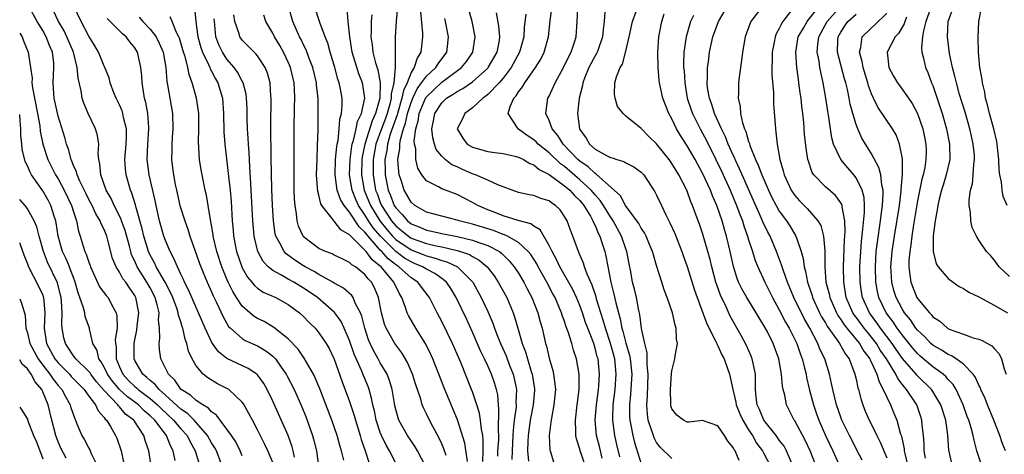
# Model space of a CAD drawing. Units: inches. Extents: x 2604000 to 2607000, y 1476000 to 1479000.
# Drawn here: x 2604000 to 2604128, y 1476399 to 1476455 of the extents above; entities that cross this region are included whole.
import ezdxf

# ---------------------------------------------------------------- set-up
doc = ezdxf.new("R2010")
doc.units = ezdxf.units.IN
doc.header["$MEASUREMENT"] = 0
doc.layers.add('LD26041476_2ft', color=244, linetype='Continuous')

msp = doc.modelspace()

# ---------------------------------------------------------------- linework, layer by layer
at = {"layer": 'LD26041476_2ft'}
for points, elevation in [([(2604026.39, 1476397), (2604025.65, 1476399), (2604025.42, 1476399.42), (2604025, 1476400.07), (2604024.48, 1476401), (2604022.75, 1476403), (2604021.86, 1476403.86), (2604021, 1476404.44), (2604019, 1476406.28), (2604018.17, 1476407), (2604017.65, 1476407.65), (2604017, 1476408.17), (2604016.58, 1476408.58), (2604016.03, 1476409), (2604015, 1476410.8), (2604014.91, 1476411), (2604014.92, 1476413), (2604015, 1476413.5), (2604015.26, 1476414.74), (2604015.32, 1476415.32), (2604015.51, 1476417), (2604015.15, 1476419), (2604015, 1476419.27), (2604014.29, 1476420.29), (2604013.83, 1476421), (2604013.46, 1476421.46), (2604013, 1476422.33), (2604012.56, 1476423), (2604012.11, 1476424.11), (2604011.5, 1476426.5), (2604011.36, 1476427), (2604011, 1476427.86), (2604010.61, 1476428.61), (2604010.48, 1476429), (2604009.91, 1476429.91), (2604009.43, 1476431), (2604009, 1476431.8), (2604008.6, 1476432.6), (2604007.83, 1476434.17), (2604007.47, 1476435), (2604007.4, 1476435.4), (2604007, 1476436.24), (2604006.8, 1476436.8), (2604006.69, 1476437), (2604006.35, 1476438.35), (2604006.1, 1476439), (2604005.87, 1476439.87), (2604005, 1476442.66), (2604004.5, 1476445), (2604004.43, 1476445.57), (2604004.35, 1476447), (2604004.47, 1476449), (2604004.43, 1476449.57), (2604004.28, 1476451), (2604003.89, 1476451.89), (2604003.47, 1476453), (2604003, 1476453.82), (2604002.27, 1476455), (2604001.17, 1476457)], 9068), ([(2604029, 1476398.37), (2604028.75, 1476399), (2604028.17, 1476400.17), (2604027.6, 1476401), (2604027, 1476401.84), (2604026.12, 1476403), (2604025.67, 1476403.67), (2604025, 1476404.1), (2604024.59, 1476404.59), (2604023.85, 1476405), (2604023, 1476405.56), (2604022.26, 1476406.26), (2604021.04, 1476407), (2604021, 1476407.04), (2604020.22, 1476408.22), (2604019.39, 1476409), (2604019, 1476409.81), (2604018.39, 1476411), (2604018.22, 1476412.22), (2604018.16, 1476413), (2604018.28, 1476413.72), (2604018.24, 1476415), (2604018.1, 1476416.1), (2604018.16, 1476417), (2604017.93, 1476418.07), (2604017.65, 1476419), (2604017, 1476420.26), (2604016.59, 1476421), (2604015.32, 1476423), (2604015, 1476423.73), (2604014.59, 1476424.59), (2604014.47, 1476425), (2604014.3, 1476425.7), (2604013.74, 1476427.74), (2604013.28, 1476429), (2604013.22, 1476429.22), (2604012.3, 1476431), (2604011.9, 1476431.9), (2604011.25, 1476433), (2604010.56, 1476435), (2604010.46, 1476436.46), (2604010.31, 1476437), (2604010.22, 1476437.77), (2604010.3, 1476439), (2604010.14, 1476440.14), (2604009.89, 1476441), (2604008.92, 1476443), (2604008.35, 1476444.35), (2604008.15, 1476445), (2604008.02, 1476445.98), (2604007.61, 1476447.61), (2604007.5, 1476449), (2604007, 1476451), (2604006.16, 1476453), (2604005.79, 1476453.79), (2604005.07, 1476455), (2604004.4, 1476456.4)], 9070), ([(2604033, 1476397.48), (2604032.36, 1476399), (2604031.92, 1476399.92), (2604031, 1476401.77), (2604030.32, 1476403), (2604029.88, 1476403.88), (2604029.15, 1476405.15), (2604029, 1476405.36), (2604027.27, 1476407), (2604027, 1476407.16), (2604025.76, 1476407.76), (2604024.52, 1476408.52), (2604023.89, 1476409), (2604023, 1476410.08), (2604022.49, 1476411), (2604022, 1476412), (2604021.8, 1476413), (2604021.56, 1476413.56), (2604021.27, 1476415), (2604021.19, 1476415.19), (2604021, 1476415.83), (2604020.7, 1476416.7), (2604020.67, 1476417), (2604020.51, 1476417.49), (2604019.94, 1476419), (2604019.66, 1476419.66), (2604018.95, 1476421), (2604017.79, 1476423), (2604017.55, 1476423.55), (2604017, 1476424.54), (2604016.79, 1476425), (2604016.2, 1476427), (2604015.98, 1476427.98), (2604015.14, 1476430.86), (2604015.09, 1476431.09), (2604014.62, 1476432.62), (2604014.44, 1476433), (2604013.87, 1476435), (2604013.78, 1476435.78), (2604013.71, 1476437), (2604013.86, 1476439), (2604013.9, 1476439.9), (2604013.9, 1476441), (2604013.53, 1476442.47), (2604013.44, 1476443), (2604013.34, 1476443.34), (2604013, 1476444.13), (2604012.58, 1476445), (2604012.29, 1476445.71), (2604011.8, 1476447), (2604011.64, 1476447.64), (2604011.09, 1476449), (2604011, 1476449.18), (2604010.49, 1476450.49), (2604010.27, 1476451), (2604009.81, 1476451.81), (2604009, 1476453.11), (2604008.02, 1476455), (2604007.06, 1476457)], 9072), ([(2604022.77, 1476456.77), (2604022.95, 1476455), (2604023.2, 1476453), (2604023.61, 1476451.61), (2604023.81, 1476451), (2604024.61, 1476449.39), (2604024.77, 1476449), (2604024.83, 1476448.83), (2604025, 1476448.52), (2604025.52, 1476447.52), (2604025.83, 1476447), (2604026.43, 1476445), (2604026.57, 1476443), (2604026.6, 1476440.6), (2604026.72, 1476439), (2604027.19, 1476435.19), (2604027.22, 1476434.78), (2604027.41, 1476433), (2604027.54, 1476431.54), (2604027.7, 1476429), (2604027.81, 1476427.81), (2604027.88, 1476427), (2604028.26, 1476425), (2604028.94, 1476423), (2604029, 1476422.87), (2604029.68, 1476421.68), (2604030.26, 1476421), (2604030.58, 1476420.58), (2604031, 1476420.22), (2604031.72, 1476419.72), (2604033.37, 1476419), (2604035, 1476418.11), (2604036.46, 1476417), (2604037, 1476416.51), (2604037.74, 1476415.74), (2604038.5, 1476415), (2604038.74, 1476414.74), (2604039, 1476414.41), (2604039.96, 1476413), (2604040.34, 1476412.34), (2604041, 1476410.95), (2604042.03, 1476408.03), (2604043, 1476405.45), (2604043.61, 1476403.61), (2604043.77, 1476403), (2604044.37, 1476401), (2604044.5, 1476400.5), (2604045.03, 1476399), (2604045.51, 1476397.51)], 9080), ([(2604052.87, 1476397), (2604051.85, 1476399), (2604051.54, 1476399.54), (2604051, 1476400.31), (2604050.55, 1476401), (2604049.43, 1476403), (2604049.31, 1476403.31), (2604049, 1476404.41), (2604048.89, 1476404.89), (2604048.83, 1476405.17), (2604048.54, 1476407), (2604048.2, 1476408.2), (2604047.89, 1476409), (2604047, 1476410.5), (2604046.73, 1476411), (2604046.1, 1476412.1), (2604045.68, 1476413), (2604045.48, 1476413.48), (2604044.97, 1476415), (2604044.59, 1476416.59), (2604044.42, 1476417), (2604043.74, 1476418.26), (2604043.44, 1476419), (2604043.27, 1476419.27), (2604042.22, 1476420.22), (2604041, 1476420.88), (2604040.81, 1476421), (2604039, 1476422), (2604038.39, 1476422.39), (2604037.22, 1476423), (2604037, 1476423.13), (2604035.86, 1476423.86), (2604034.71, 1476424.71), (2604034.45, 1476425), (2604033.91, 1476426.09), (2604033.38, 1476427), (2604033.3, 1476427.3), (2604033.06, 1476429), (2604032.96, 1476431), (2604032.88, 1476433.12), (2604032.76, 1476437.24), (2604032.71, 1476441.29), (2604032.76, 1476445), (2604032.73, 1476445.27), (2604032.63, 1476447), (2604032.28, 1476448.28), (2604032, 1476449), (2604031, 1476450.52), (2604030.79, 1476450.79), (2604030.57, 1476451), (2604029, 1476452.57), (2604028.81, 1476452.81), (2604028.69, 1476453), (2604028.6, 1476453.4), (2604028.03, 1476455), (2604027.89, 1476455.89)], 9084), ([(2604058.38, 1476397.62), (2604058.01, 1476400.01), (2604057.04, 1476403.04), (2604055.39, 1476407), (2604053.83, 1476411), (2604053.58, 1476411.58), (2604052.93, 1476412.93), (2604051.62, 1476415), (2604050.66, 1476416.66), (2604050.51, 1476417), (2604050.3, 1476417.7), (2604049.81, 1476419), (2604049.49, 1476419.49), (2604048.84, 1476420.84), (2604048.78, 1476421), (2604047.73, 1476422.27), (2604047.11, 1476423), (2604047, 1476423.1), (2604045.92, 1476423.92), (2604045.15, 1476425), (2604045, 1476425.18), (2604043.08, 1476427.08), (2604043, 1476427.2), (2604041.84, 1476427.84), (2604041, 1476428.96), (2604040.96, 1476429), (2604040.86, 1476429.13), (2604039.39, 1476431), (2604039.24, 1476431.24), (2604039, 1476432.37), (2604038.85, 1476432.85), (2604038.7, 1476435), (2604038.75, 1476437), (2604038.83, 1476438.83), (2604038.89, 1476440.89), (2604038.92, 1476443), (2604038.88, 1476445), (2604038.69, 1476446.69), (2604038.67, 1476447), (2604038.19, 1476449), (2604037.69, 1476450.31), (2604037.33, 1476451.33), (2604037, 1476451.96), (2604036.67, 1476452.67), (2604036.48, 1476453), (2604035.61, 1476455), (2604035.04, 1476457)], 9088), ([(2604060.36, 1476397.64), (2604060.42, 1476399), (2604060.42, 1476400.42), (2604060.34, 1476401), (2604060.17, 1476401.83), (2604060.04, 1476403), (2604059.91, 1476403.91), (2604059.57, 1476405), (2604059, 1476406.71), (2604058.89, 1476407), (2604057.47, 1476410.53), (2604057, 1476411.62), (2604056.4, 1476413), (2604055, 1476415.88), (2604054.4, 1476417), (2604053.4, 1476419), (2604053.23, 1476419.23), (2604052.36, 1476420.36), (2604051.89, 1476421), (2604051, 1476421.58), (2604049.43, 1476423), (2604049.16, 1476423.16), (2604048.03, 1476424.03), (2604047.2, 1476425), (2604047, 1476425.2), (2604045.4, 1476427), (2604045.22, 1476427.22), (2604045, 1476427.54), (2604044.23, 1476428.23), (2604043, 1476430.14), (2604042.28, 1476431), (2604041.79, 1476431.79), (2604041.37, 1476433), (2604041.1, 1476435), (2604041.17, 1476437), (2604041.31, 1476438.69), (2604041.37, 1476439), (2604041.49, 1476439.49), (2604041.65, 1476441), (2604041.74, 1476442.26), (2604041.96, 1476443), (2604042.03, 1476444.03), (2604042.01, 1476445), (2604041.8, 1476446.2), (2604041.64, 1476447), (2604041.47, 1476447.47), (2604041.06, 1476449), (2604040.47, 1476451), (2604040.17, 1476452.17), (2604039.83, 1476453), (2604039.11, 1476454.89), (2604038.4, 1476457)], 9090), ([(2604062.31, 1476398.31), (2604062.33, 1476399), (2604062.43, 1476400.43), (2604062.43, 1476401), (2604062.38, 1476401.62), (2604062.46, 1476404.46), (2604062.39, 1476405), (2604062.3, 1476406.3), (2604062.14, 1476407), (2604061.87, 1476407.87), (2604061.49, 1476409), (2604061, 1476410.09), (2604060.57, 1476411), (2604060.04, 1476412.05), (2604059, 1476414.47), (2604058.21, 1476416.21), (2604056.89, 1476419), (2604056.18, 1476420.18), (2604055.62, 1476421), (2604055, 1476421.49), (2604054.12, 1476422.12), (2604053, 1476422.69), (2604052.51, 1476423), (2604051.46, 1476423.46), (2604051, 1476423.64), (2604050.15, 1476424.15), (2604049, 1476425.01), (2604047.01, 1476427), (2604046.08, 1476428.08), (2604045.48, 1476429), (2604045, 1476429.79), (2604044.16, 1476431), (2604043.79, 1476431.8), (2604043.31, 1476433), (2604042.99, 1476435), (2604043.05, 1476437), (2604043.27, 1476438.73), (2604043.32, 1476439), (2604043.49, 1476439.49), (2604043.84, 1476441), (2604044.03, 1476441.97), (2604044.55, 1476443), (2604044.96, 1476445), (2604044.66, 1476447), (2604044.2, 1476448.2), (2604043.35, 1476451), (2604043.01, 1476453), (2604042.81, 1476455), (2604042.66, 1476456.66)], 9092), ([(2604045.88, 1476455.88), (2604045.79, 1476455), (2604045.79, 1476453.79), (2604045.76, 1476453), (2604045.94, 1476451.94), (2604046.04, 1476451), (2604046.39, 1476449.61), (2604046.68, 1476448.68), (2604047, 1476447), (2604046.95, 1476445), (2604046.39, 1476443), (2604045.95, 1476442.05), (2604044.96, 1476439), (2604044.65, 1476437.35), (2604044.6, 1476437), (2604044.56, 1476435), (2604044.9, 1476433), (2604045.52, 1476431.52), (2604045.71, 1476431), (2604046.92, 1476429), (2604047.86, 1476427.86), (2604048.59, 1476427), (2604049, 1476426.59), (2604051, 1476425.23), (2604052.6, 1476424.6), (2604053, 1476424.43), (2604054.15, 1476424.15), (2604055, 1476423.83), (2604055.66, 1476423.66), (2604057.07, 1476423), (2604059.05, 1476421), (2604060.16, 1476419), (2604061, 1476417.19), (2604061.65, 1476415.65), (2604061.86, 1476415), (2604062.2, 1476414.2), (2604062.64, 1476413), (2604063.38, 1476411.38), (2604063.85, 1476410.15), (2604064.32, 1476409), (2604064.46, 1476408.46), (2604064.76, 1476407), (2604064.68, 1476405.32), (2604064.7, 1476405), (2604064.69, 1476404.69), (2604064.44, 1476403), (2604064.3, 1476401.7), (2604064.28, 1476401), (2604064.16, 1476399), (2604064.13, 1476397.87)], 9094), ([(2604049.22, 1476457), (2604049.05, 1476455.05), (2604048.92, 1476453), (2604048.93, 1476449.07), (2604048.95, 1476448.96), (2604048.78, 1476447), (2604048.43, 1476445.57), (2604048.42, 1476445), (2604048.24, 1476444.24), (2604047.87, 1476443), (2604047.66, 1476442.34), (2604047.15, 1476441), (2604046.43, 1476439), (2604046.08, 1476437), (2604046.07, 1476435), (2604046.39, 1476433), (2604046.57, 1476432.57), (2604047, 1476431.39), (2604047.16, 1476431), (2604048.47, 1476429), (2604049, 1476428.37), (2604049.76, 1476427.76), (2604050.65, 1476427), (2604051, 1476426.76), (2604053, 1476426.03), (2604054.26, 1476425.74), (2604055, 1476425.6), (2604057, 1476425.14), (2604057.46, 1476425), (2604058.6, 1476424.6), (2604059, 1476424.35), (2604059.89, 1476423.89), (2604060.94, 1476423), (2604061.83, 1476421.83), (2604062.37, 1476421), (2604063.47, 1476419), (2604064.31, 1476417), (2604064.49, 1476416.49), (2604064.9, 1476415), (2604065.48, 1476413), (2604065.91, 1476411.91), (2604066.16, 1476411), (2604066.66, 1476409.34), (2604066.78, 1476409), (2604067.08, 1476407.08), (2604067.08, 1476406.92), (2604066.91, 1476405), (2604066.53, 1476403), (2604066.28, 1476401), (2604066.23, 1476400.23), (2604066.2, 1476399), (2604066.33, 1476397.67)], 9096), ([(2604052.25, 1476456.25), (2604052.51, 1476453.49), (2604052.51, 1476453), (2604052.29, 1476451), (2604051.78, 1476450.22), (2604051.4, 1476449), (2604051, 1476448.35), (2604050.48, 1476447), (2604050, 1476446), (2604049.82, 1476445), (2604049.22, 1476443), (2604049.18, 1476442.82), (2604048.3, 1476440.3), (2604047.93, 1476439), (2604047.83, 1476438.17), (2604047.6, 1476437), (2604047.61, 1476435.61), (2604047.63, 1476435), (2604048.02, 1476433), (2604048.32, 1476432.32), (2604048.82, 1476431), (2604049, 1476430.72), (2604049.84, 1476429.84), (2604050.53, 1476429), (2604051, 1476428.62), (2604052.16, 1476428.16), (2604053, 1476427.77), (2604053.65, 1476427.65), (2604055, 1476427.34), (2604057, 1476426.95), (2604059, 1476426.49), (2604059.84, 1476426.16), (2604061, 1476425.78), (2604062.51, 1476425), (2604062.79, 1476424.79), (2604063, 1476424.58), (2604063.8, 1476423.8), (2604064.46, 1476423), (2604065, 1476422.16), (2604065.7, 1476421), (2604066.14, 1476420.14), (2604066.76, 1476419), (2604067.54, 1476417), (2604067.83, 1476415.83), (2604068.07, 1476415), (2604068.52, 1476413), (2604068.64, 1476412.64), (2604069, 1476411.09), (2604069.48, 1476409.48), (2604069.58, 1476409), (2604069.76, 1476407.76), (2604069.81, 1476407), (2604069.63, 1476405), (2604069.29, 1476403.29), (2604069.25, 1476403), (2604069.24, 1476402.76), (2604069, 1476401), (2604069.11, 1476399.11), (2604069.13, 1476399), (2604069.58, 1476397.58)], 9098), ([(2604075.93, 1476398.07), (2604075.56, 1476399.56), (2604075.16, 1476401), (2604074.99, 1476403), (2604075.17, 1476405), (2604075.44, 1476407), (2604075.48, 1476407.48), (2604075.56, 1476409), (2604075.37, 1476411), (2604075.28, 1476411.28), (2604075, 1476412.41), (2604074.81, 1476413), (2604074.04, 1476415), (2604073.76, 1476415.76), (2604073.35, 1476417), (2604073, 1476417.97), (2604072.58, 1476419), (2604072.07, 1476420.07), (2604070.39, 1476423), (2604069.97, 1476423.97), (2604069.38, 1476425), (2604069, 1476425.81), (2604067.83, 1476427.83), (2604067, 1476428.31), (2604066.62, 1476428.62), (2604064.96, 1476429.04), (2604063, 1476429.67), (2604062.06, 1476430.06), (2604061, 1476430.46), (2604059.72, 1476431), (2604059, 1476431.41), (2604057, 1476432.44), (2604055, 1476433.17), (2604054.56, 1476433.44), (2604053, 1476434.23), (2604052.43, 1476435), (2604051.89, 1476435.89), (2604051.64, 1476437), (2604051.61, 1476438.39), (2604051.45, 1476439), (2604051.42, 1476439.42), (2604051.62, 1476441), (2604051.94, 1476442.06), (2604052.07, 1476443), (2604052.92, 1476445.08), (2604053, 1476445.18), (2604055, 1476447.11), (2604057.58, 1476449), (2604058.21, 1476449.79), (2604059.04, 1476451), (2604059.34, 1476453), (2604058.98, 1476455), (2604058.54, 1476456.54)], 9102), ([(2604078.22, 1476398.22), (2604077.84, 1476399.84), (2604077.54, 1476401), (2604077.34, 1476402.66), (2604077.28, 1476403), (2604077.28, 1476403.28), (2604077.36, 1476405), (2604077.61, 1476407), (2604077.75, 1476409), (2604077.55, 1476411), (2604077.01, 1476413.01), (2604076.33, 1476415), (2604076.04, 1476416.04), (2604075.73, 1476417), (2604075.19, 1476418.81), (2604075.11, 1476419.11), (2604074.61, 1476420.61), (2604073.95, 1476422.05), (2604073.61, 1476423), (2604073.48, 1476423.48), (2604072.89, 1476424.89), (2604072.82, 1476425), (2604072.1, 1476427), (2604071.77, 1476427.77), (2604071.33, 1476429), (2604071, 1476429.57), (2604070.42, 1476430.42), (2604069.82, 1476431), (2604069.33, 1476431.33), (2604069, 1476431.61), (2604067.93, 1476431.93), (2604067, 1476432.31), (2604066.4, 1476432.4), (2604065, 1476432.72), (2604064.2, 1476433), (2604063, 1476433.46), (2604062.3, 1476433.7), (2604061, 1476434.29), (2604059.4, 1476435), (2604059.11, 1476435.11), (2604059, 1476435.14), (2604057.71, 1476435.71), (2604057, 1476436.04), (2604056.32, 1476436.32), (2604055.46, 1476437), (2604055, 1476437.45), (2604054.29, 1476438.29), (2604054.06, 1476439), (2604053.83, 1476439.83), (2604053.71, 1476441), (2604053.95, 1476442.05), (2604054.1, 1476443), (2604055, 1476444.4), (2604055.63, 1476445), (2604056.49, 1476445.51), (2604057, 1476445.87), (2604057.75, 1476446.25), (2604059, 1476447.15), (2604061, 1476448.92), (2604061.07, 1476449), (2604062.21, 1476451), (2604062.51, 1476452.51), (2604062.59, 1476453), (2604062.45, 1476454.45), (2604062.14, 1476456.14)], 9104), ([(2604065.95, 1476455.95), (2604065.75, 1476454.25), (2604065.71, 1476453), (2604065.15, 1476451), (2604064.07, 1476449), (2604063, 1476447.6), (2604062.47, 1476447), (2604061, 1476445.48), (2604060.75, 1476445.25), (2604060.36, 1476445), (2604059, 1476443.73), (2604058.01, 1476443), (2604057.7, 1476442.3), (2604057.02, 1476441), (2604057.77, 1476439.77), (2604058.32, 1476439), (2604059, 1476438.6), (2604061, 1476438.05), (2604061.91, 1476437.91), (2604063, 1476437.79), (2604064.54, 1476437.46), (2604065, 1476437.33), (2604065.66, 1476437), (2604066.49, 1476436.49), (2604067, 1476436.31), (2604067.69, 1476435.69), (2604069, 1476435.05), (2604071, 1476433.59), (2604071.7, 1476433), (2604072.3, 1476432.3), (2604073, 1476431.65), (2604073.53, 1476431), (2604074.37, 1476429.63), (2604074.71, 1476429), (2604074.78, 1476428.78), (2604075, 1476428.38), (2604075.39, 1476427.39), (2604075.61, 1476427), (2604075.93, 1476426.07), (2604076.26, 1476425), (2604076.41, 1476424.41), (2604077.05, 1476421), (2604077.45, 1476419.45), (2604077.68, 1476418.32), (2604078.02, 1476417), (2604078.24, 1476416.24), (2604078.47, 1476415), (2604078.61, 1476414.61), (2604079, 1476413.06), (2604079.48, 1476411.48), (2604079.56, 1476411), (2604079.78, 1476409), (2604079.62, 1476406.38), (2604079.47, 1476405), (2604079.48, 1476403.48), (2604079.51, 1476403), (2604079.66, 1476402.34), (2604079.9, 1476401), (2604080.11, 1476400.11), (2604081, 1476397.31)], 9106), ([(2604085, 1476397.99), (2604083.48, 1476399.48), (2604083, 1476400.11), (2604082.69, 1476400.69), (2604082.58, 1476401), (2604082.4, 1476401.6), (2604081.91, 1476403), (2604081.81, 1476403.81), (2604081.73, 1476405), (2604081.83, 1476406.17), (2604081.92, 1476409), (2604081.79, 1476410.21), (2604081.77, 1476411.77), (2604081.45, 1476413), (2604081.05, 1476414.95), (2604080.81, 1476416.81), (2604080.69, 1476417.31), (2604080.37, 1476419), (2604080.11, 1476420.11), (2604079.88, 1476421), (2604079.64, 1476422.36), (2604079.42, 1476423.42), (2604079.14, 1476425), (2604079, 1476425.37), (2604078.44, 1476427), (2604077.36, 1476429), (2604077.23, 1476429.23), (2604077, 1476429.53), (2604076.1, 1476431), (2604075.67, 1476431.67), (2604075, 1476432.39), (2604074.49, 1476433), (2604073, 1476434.37), (2604071, 1476436.08), (2604070.46, 1476436.46), (2604069, 1476437.86), (2604067.57, 1476439), (2604067.3, 1476439.3), (2604067, 1476439.58), (2604066.14, 1476440.14), (2604065, 1476440.96), (2604064.93, 1476441), (2604064.86, 1476441.14), (2604063.66, 1476443), (2604063.92, 1476443.92), (2604064.41, 1476445), (2604064.69, 1476445.31), (2604065, 1476445.81), (2604065.53, 1476446.47), (2604065.82, 1476447), (2604067.23, 1476449), (2604067.91, 1476450.09), (2604068.36, 1476451), (2604068.91, 1476453), (2604069.13, 1476455.13), (2604069.41, 1476457)], 9108), ([(2604093.76, 1476397.76), (2604093.23, 1476399), (2604093.13, 1476399.13), (2604093, 1476399.44), (2604092.28, 1476400.28), (2604091.87, 1476401), (2604091, 1476402.25), (2604089, 1476402.98), (2604087.27, 1476402.73), (2604087, 1476402.75), (2604086.49, 1476403), (2604085.65, 1476403.65), (2604085, 1476404.47), (2604084.87, 1476404.87), (2604084.85, 1476405), (2604084.86, 1476405.14), (2604084.81, 1476407), (2604084.94, 1476409.06), (2604085, 1476409.46), (2604085.39, 1476411), (2604085.41, 1476411.41), (2604085.74, 1476413), (2604085.58, 1476413.58), (2604085.57, 1476415), (2604085.41, 1476415.41), (2604085.06, 1476417), (2604084.37, 1476419), (2604084, 1476420), (2604083.67, 1476421), (2604083, 1476423.16), (2604082.58, 1476424.58), (2604082.48, 1476425), (2604082.09, 1476425.91), (2604081.66, 1476427), (2604081.44, 1476427.44), (2604081, 1476428.06), (2604080.68, 1476428.68), (2604078.96, 1476431), (2604078.28, 1476432.28), (2604075.11, 1476435.11), (2604075, 1476435.16), (2604074.07, 1476436.07), (2604073, 1476436.78), (2604072.75, 1476437), (2604070.82, 1476439), (2604070.13, 1476440.13), (2604069.39, 1476441), (2604069, 1476442.1), (2604068.58, 1476443), (2604068.85, 1476445), (2604069, 1476445.28), (2604069.79, 1476447), (2604070.89, 1476449), (2604071.56, 1476450.44), (2604071.86, 1476451), (2604072.3, 1476452.3), (2604072.51, 1476453), (2604072.64, 1476455), (2604072.72, 1476456.72)], 9110), ([(2604076.27, 1476456.27), (2604076.16, 1476455), (2604076.02, 1476453.98), (2604075.95, 1476453), (2604075.37, 1476451.37), (2604075.25, 1476451), (2604075.18, 1476450.82), (2604075, 1476450.54), (2604074.19, 1476449), (2604073.62, 1476447.62), (2604073.39, 1476447), (2604073.35, 1476446.65), (2604072.93, 1476445), (2604072.7, 1476443), (2604072.94, 1476441), (2604073, 1476440.9), (2604073.81, 1476439.81), (2604074.28, 1476439), (2604075, 1476438.36), (2604076.46, 1476437.54), (2604077, 1476437.27), (2604077.22, 1476437.22), (2604077.83, 1476437), (2604078.74, 1476436.74), (2604079, 1476436.57), (2604080.04, 1476436.04), (2604081, 1476435.35), (2604081.34, 1476435), (2604082.79, 1476432.79), (2604083, 1476432.37), (2604083.63, 1476431), (2604084.2, 1476429.8), (2604084.75, 1476428.75), (2604085.37, 1476427.37), (2604086.31, 1476425), (2604086.48, 1476424.48), (2604087, 1476423.05), (2604087.96, 1476419.96), (2604089.56, 1476415.56), (2604090.73, 1476413.27), (2604090.85, 1476413), (2604090.88, 1476412.88), (2604091, 1476412.69), (2604091.51, 1476411.51), (2604091.79, 1476411), (2604092.26, 1476409.74), (2604092.51, 1476409), (2604092.61, 1476408.61), (2604092.94, 1476407), (2604093, 1476406.82), (2604093.34, 1476405.34), (2604093.38, 1476405), (2604093.85, 1476403.85), (2604094.23, 1476403), (2604095, 1476401.76), (2604095.5, 1476401), (2604096.03, 1476400.03), (2604096.81, 1476399), (2604097, 1476398.65), (2604097.86, 1476397)], 9112), ([(2604100.86, 1476396.86), (2604099.95, 1476399), (2604099.62, 1476399.62), (2604099, 1476400.41), (2604098.77, 1476400.77), (2604098.58, 1476401), (2604096.98, 1476403), (2604096.42, 1476404.42), (2604096.13, 1476405), (2604095.99, 1476406.01), (2604095.91, 1476407), (2604095.91, 1476407.91), (2604095.88, 1476409), (2604095.57, 1476410.43), (2604095.47, 1476411), (2604095.35, 1476411.35), (2604094.74, 1476412.74), (2604094.04, 1476414.04), (2604092.59, 1476416.59), (2604091.92, 1476418.08), (2604091.47, 1476419), (2604091.32, 1476419.32), (2604090.74, 1476421), (2604090.2, 1476423), (2604089.98, 1476423.98), (2604089.7, 1476425), (2604089, 1476427.38), (2604088.58, 1476428.58), (2604088.42, 1476429), (2604087.7, 1476431), (2604087.48, 1476431.48), (2604086.96, 1476433), (2604085.91, 1476435), (2604085.55, 1476435.55), (2604085, 1476436.49), (2604084.63, 1476437), (2604083, 1476439.04), (2604082.01, 1476440.01), (2604081, 1476441.04), (2604079, 1476442.64), (2604078.63, 1476443), (2604077.92, 1476443.92), (2604077.61, 1476445), (2604077.53, 1476445.53), (2604077.57, 1476447), (2604077.78, 1476447.78), (2604078.26, 1476449), (2604078.54, 1476449.46), (2604079, 1476451.12), (2604079.44, 1476453), (2604079.86, 1476455), (2604080.33, 1476456.33)], 9114), ([(2604103.8, 1476397), (2604103.03, 1476399), (2604102.38, 1476400.38), (2604101, 1476402.91), (2604100.94, 1476403), (2604099.93, 1476405), (2604099.71, 1476406.29), (2604099.52, 1476407), (2604099.43, 1476407.43), (2604099.3, 1476409), (2604098.92, 1476411), (2604098.19, 1476413), (2604097.4, 1476414.6), (2604097, 1476415.34), (2604096.36, 1476416.36), (2604095.99, 1476417), (2604094.75, 1476419), (2604094.12, 1476420.12), (2604093.7, 1476421), (2604093.5, 1476421.5), (2604093.03, 1476423.03), (2604092.61, 1476425), (2604092.13, 1476427), (2604091.86, 1476427.86), (2604091.55, 1476429), (2604090.86, 1476431), (2604090.27, 1476432.27), (2604090.02, 1476433), (2604089, 1476435.24), (2604088.36, 1476436.36), (2604088.03, 1476437), (2604087, 1476438.81), (2604086.13, 1476440.13), (2604085.62, 1476441), (2604085, 1476442.29), (2604084.6, 1476443), (2604083.82, 1476445), (2604083.39, 1476447), (2604083.34, 1476447.34), (2604083.21, 1476449), (2604083.16, 1476451), (2604083.29, 1476453), (2604083.7, 1476455), (2604084, 1476456)], 9116), ([(2604109.8, 1476397.8), (2604109, 1476399.28), (2604108.43, 1476400.43), (2604108.13, 1476401), (2604107.15, 1476403), (2604107, 1476403.4), (2604106.46, 1476405), (2604105.97, 1476407), (2604105.81, 1476407.81), (2604105.53, 1476409), (2604104.91, 1476411), (2604104.29, 1476412.29), (2604104.02, 1476413), (2604102.96, 1476415), (2604102.25, 1476416.25), (2604100.9, 1476419), (2604100.06, 1476421), (2604099.53, 1476422.47), (2604099.36, 1476423), (2604099.29, 1476423.29), (2604098.65, 1476425), (2604097.8, 1476427), (2604097.51, 1476427.51), (2604096.87, 1476428.87), (2604096.69, 1476429.31), (2604095.64, 1476431.64), (2604094.15, 1476435), (2604093.81, 1476435.81), (2604093.25, 1476437), (2604093.18, 1476437.18), (2604093, 1476437.56), (2604092.35, 1476439), (2604091.98, 1476439.98), (2604091.45, 1476441), (2604090.55, 1476443), (2604090.2, 1476444.2), (2604089.88, 1476445), (2604089.65, 1476446.35), (2604089.59, 1476447), (2604089.64, 1476447.64), (2604089.65, 1476449), (2604089.76, 1476449.76), (2604089.91, 1476451), (2604090.35, 1476453), (2604091.07, 1476455), (2604092.26, 1476457)], 9120), ([(2604096.8, 1476457), (2604095.3, 1476455), (2604095.2, 1476454.8), (2604094.54, 1476453), (2604094.18, 1476451), (2604094.08, 1476449.92), (2604093.76, 1476447.76), (2604093.7, 1476447), (2604093.68, 1476445.68), (2604093.64, 1476445), (2604093.91, 1476443.91), (2604093.95, 1476443), (2604094.19, 1476441.81), (2604094.47, 1476441), (2604094.65, 1476440.65), (2604095, 1476439.37), (2604095.11, 1476439.11), (2604095.17, 1476438.83), (2604095.91, 1476437), (2604096.26, 1476436.26), (2604096.7, 1476435), (2604097.58, 1476433), (2604098.04, 1476432.04), (2604098.59, 1476431), (2604099, 1476430.27), (2604099.93, 1476429), (2604100.35, 1476428.35), (2604101.16, 1476427), (2604101.22, 1476426.78), (2604101.86, 1476425), (2604102.11, 1476424.11), (2604102.23, 1476423), (2604102.41, 1476422.41), (2604102.65, 1476421), (2604102.75, 1476420.75), (2604103.26, 1476419.26), (2604103.32, 1476419), (2604104.24, 1476417), (2604104.49, 1476416.49), (2604105, 1476415.69), (2604105.25, 1476415.25), (2604106.55, 1476413.45), (2604106.85, 1476413), (2604107.61, 1476411.61), (2604108.09, 1476411), (2604108.86, 1476409), (2604109, 1476408.36), (2604109.23, 1476407.23), (2604109.31, 1476407), (2604109.65, 1476405.65), (2604109.88, 1476405), (2604110.2, 1476404.2), (2604110.72, 1476403), (2604111, 1476402.45), (2604111.69, 1476401), (2604112.13, 1476400.13), (2604113, 1476398.08)], 9122), ([(2604100.97, 1476457), (2604099.46, 1476455), (2604099.28, 1476454.72), (2604099, 1476454.08), (2604098.6, 1476453.4), (2604098.44, 1476453), (2604098.32, 1476452.32), (2604098.05, 1476451), (2604098.06, 1476449.94), (2604098.02, 1476449), (2604098.04, 1476448.04), (2604098.24, 1476445.76), (2604098.26, 1476444.26), (2604098.48, 1476441), (2604098.56, 1476440.56), (2604098.7, 1476439), (2604099.05, 1476437), (2604099.52, 1476435.52), (2604099.63, 1476435), (2604100.54, 1476433), (2604101, 1476432.31), (2604101.62, 1476431.62), (2604102.63, 1476430.63), (2604104.02, 1476429), (2604104.39, 1476428.39), (2604104.76, 1476427), (2604104.92, 1476425.08), (2604104.94, 1476424.94), (2604104.95, 1476423), (2604105.08, 1476421), (2604105.48, 1476419.48), (2604105.56, 1476419), (2604106.44, 1476417), (2604106.64, 1476416.64), (2604107, 1476416.15), (2604107.45, 1476415.45), (2604107.81, 1476415), (2604109.46, 1476413), (2604110.02, 1476412.02), (2604110.79, 1476411), (2604110.84, 1476410.84), (2604111, 1476410.55), (2604111.71, 1476409), (2604111.99, 1476407.99), (2604112.55, 1476407), (2604113, 1476405.99), (2604113.48, 1476405), (2604113.94, 1476403.94), (2604114.32, 1476403), (2604114.81, 1476401.19), (2604114.91, 1476400.91), (2604115.27, 1476399.27), (2604115.28, 1476399), (2604115.35, 1476398.65), (2604115.74, 1476397)], 9124), ([(2604118.06, 1476398.06), (2604117.87, 1476399), (2604117.86, 1476399.86), (2604117.77, 1476401), (2604117.63, 1476402.37), (2604117.58, 1476403), (2604117.44, 1476403.44), (2604116.9, 1476405), (2604115.58, 1476407), (2604115.3, 1476407.3), (2604115, 1476407.72), (2604114.45, 1476408.45), (2604114.2, 1476409), (2604112.98, 1476411), (2604112.16, 1476412.16), (2604111.65, 1476413), (2604111, 1476413.85), (2604110.47, 1476414.47), (2604110.06, 1476415), (2604109, 1476416.45), (2604108.76, 1476416.76), (2604108.6, 1476417), (2604107.73, 1476419), (2604107.39, 1476421), (2604107.36, 1476423), (2604107.48, 1476426.52), (2604107.57, 1476427.57), (2604107.52, 1476429), (2604107.17, 1476430.83), (2604107.17, 1476431), (2604107.13, 1476431.13), (2604107, 1476431.35), (2604106.32, 1476432.32), (2604105, 1476433.46), (2604103.5, 1476435), (2604103.3, 1476435.3), (2604102.79, 1476436.79), (2604102.73, 1476437), (2604102.49, 1476438.49), (2604102.3, 1476440.3), (2604102.18, 1476441.82), (2604102.06, 1476443), (2604101.93, 1476443.93), (2604101.83, 1476445), (2604101.72, 1476445.72), (2604101.56, 1476447), (2604101.48, 1476447.48), (2604101.29, 1476449), (2604101.13, 1476451), (2604101.47, 1476453), (2604102.14, 1476454.14), (2604102.61, 1476455), (2604104.21, 1476457)], 9126), ([(2604121.57, 1476397), (2604121.1, 1476399.1), (2604120.95, 1476401.05), (2604120.68, 1476403), (2604120.06, 1476405), (2604119, 1476406.74), (2604118.82, 1476407), (2604116.9, 1476408.9), (2604116.83, 1476409), (2604115.07, 1476411.07), (2604114.22, 1476412.22), (2604113.69, 1476413), (2604112.18, 1476415), (2604111.71, 1476415.71), (2604110.75, 1476417), (2604109.86, 1476419), (2604109.73, 1476419.73), (2604109.54, 1476421), (2604109.51, 1476423), (2604109.6, 1476425), (2604109.7, 1476426.3), (2604109.9, 1476427.9), (2604110.11, 1476430.11), (2604110.1, 1476431), (2604110.04, 1476432.04), (2604109.8, 1476433), (2604109, 1476434.61), (2604108.7, 1476435), (2604107.91, 1476435.91), (2604107, 1476437), (2604106.08, 1476439), (2604105.84, 1476439.84), (2604105.67, 1476441), (2604105.46, 1476442.54), (2604105.31, 1476443.31), (2604105.07, 1476445), (2604104.71, 1476447), (2604104.39, 1476448.39), (2604104.29, 1476449), (2604104.18, 1476449.82), (2604103.94, 1476451), (2604104.01, 1476452.01), (2604104.14, 1476453), (2604105.24, 1476455), (2604107, 1476457)], 9128), ([(2604125.32, 1476397.32), (2604124.76, 1476399), (2604124.38, 1476400.38), (2604124.26, 1476401), (2604124, 1476402), (2604123.69, 1476403), (2604123.49, 1476403.49), (2604122.96, 1476405), (2604122.03, 1476407), (2604121.65, 1476407.65), (2604121, 1476408.32), (2604120.69, 1476408.69), (2604120.33, 1476409), (2604119, 1476409.97), (2604117.36, 1476411.36), (2604117, 1476411.69), (2604116.39, 1476412.39), (2604115, 1476414.12), (2604114.35, 1476415), (2604113.82, 1476415.82), (2604112.93, 1476417), (2604111.98, 1476419), (2604111.79, 1476419.79), (2604111.58, 1476421), (2604111.52, 1476423), (2604111.64, 1476425), (2604111.78, 1476426.22), (2604112.19, 1476429), (2604112.26, 1476429.74), (2604112.45, 1476431), (2604112.55, 1476432.55), (2604112.52, 1476433), (2604112.35, 1476433.65), (2604112.21, 1476435), (2604111.98, 1476435.98), (2604111, 1476437.73), (2604110.53, 1476438.53), (2604110.21, 1476439), (2604109.77, 1476439.77), (2604109.21, 1476441), (2604109, 1476441.56), (2604108.58, 1476443), (2604108.24, 1476444.24), (2604108.1, 1476445), (2604107.87, 1476446.13), (2604107.66, 1476447), (2604107.51, 1476447.51), (2604106.6, 1476451), (2604106.63, 1476452.63), (2604106.66, 1476453), (2604107, 1476453.63), (2604107.54, 1476454.46), (2604107.94, 1476455), (2604109, 1476455.96)], 9130), ([(2604128.46, 1476399), (2604128.05, 1476400.05), (2604127.74, 1476401), (2604126.96, 1476403), (2604126.11, 1476405), (2604125.83, 1476405.83), (2604125.28, 1476407), (2604125.22, 1476407.22), (2604125, 1476407.59), (2604124.58, 1476408.58), (2604124.26, 1476409), (2604123, 1476410.3), (2604122.06, 1476411), (2604121.42, 1476411.42), (2604121, 1476411.57), (2604120.14, 1476412.14), (2604119, 1476412.78), (2604118.74, 1476413), (2604117.9, 1476413.9), (2604117, 1476414.75), (2604116.8, 1476415), (2604116.08, 1476416.08), (2604115.33, 1476417), (2604115, 1476417.52), (2604114.21, 1476419), (2604113.92, 1476419.92), (2604113.65, 1476421), (2604113.59, 1476422.41), (2604113.55, 1476423), (2604113.71, 1476425), (2604114.01, 1476427), (2604114.64, 1476431), (2604114.89, 1476432.89), (2604114.89, 1476433.11), (2604115.07, 1476435.07), (2604115.04, 1476437), (2604115, 1476437.29), (2604114.67, 1476439), (2604114.21, 1476440.21), (2604113.76, 1476441), (2604111.83, 1476443.83), (2604111.26, 1476445), (2604111, 1476445.56), (2604110.62, 1476446.62), (2604110.52, 1476447), (2604109.92, 1476449), (2604109.8, 1476449.8), (2604109.44, 1476451), (2604109.63, 1476451.63), (2604109.8, 1476453), (2604111, 1476454.17), (2604111.45, 1476454.55), (2604113, 1476456.1)], 9132), ([(2604118.7, 1476456.7), (2604118.1, 1476455), (2604117.77, 1476453.77), (2604117.67, 1476453), (2604117.52, 1476451.52), (2604117.57, 1476451), (2604117.77, 1476450.23), (2604118.04, 1476449), (2604118.34, 1476448.34), (2604118.85, 1476447), (2604119, 1476446.64), (2604119.93, 1476443.93), (2604120.22, 1476443), (2604120.79, 1476441), (2604121.18, 1476439), (2604121.2, 1476437), (2604120.75, 1476435), (2604120.35, 1476433.65), (2604120.14, 1476433), (2604119.83, 1476431.83), (2604119.65, 1476431), (2604119.58, 1476430.42), (2604119.29, 1476429), (2604119.04, 1476427.04), (2604119.05, 1476426.95), (2604119.04, 1476425), (2604119.42, 1476423.42), (2604119.68, 1476423), (2604121, 1476421.48), (2604121.66, 1476421), (2604122.45, 1476420.45), (2604123, 1476420.19), (2604123.69, 1476419.69), (2604125, 1476419.08), (2604127, 1476418.01), (2604128.73, 1476417)], 9136), ([(2604129, 1476421.73), (2604127.66, 1476423), (2604127, 1476423.9), (2604126.5, 1476424.5), (2604126.02, 1476425), (2604125, 1476426.49), (2604124.69, 1476427), (2604124.14, 1476428.14), (2604123.94, 1476429), (2604123.92, 1476430.08), (2604123.74, 1476431), (2604123.73, 1476431.73), (2604123.93, 1476433), (2604124.16, 1476433.84), (2604124.26, 1476435), (2604124.34, 1476436.34), (2604124.44, 1476437), (2604124.42, 1476437.58), (2604124.28, 1476439), (2604124.04, 1476440.04), (2604123.83, 1476441), (2604123.2, 1476443.2), (2604122.5, 1476445.5), (2604122.08, 1476447), (2604121.89, 1476447.89), (2604121.58, 1476449), (2604121.19, 1476450.81), (2604120.91, 1476453), (2604120.99, 1476455), (2604121.74, 1476457)], 9138), ([(2604128.71, 1476431), (2604128.17, 1476432.17), (2604128.03, 1476433), (2604127.94, 1476434.06), (2604127.73, 1476435), (2604127.66, 1476435.66), (2604127.6, 1476437), (2604127.43, 1476438.57), (2604127.41, 1476439), (2604127.36, 1476439.36), (2604126.97, 1476441), (2604126.4, 1476443), (2604126.15, 1476444.15), (2604125.89, 1476445), (2604125.78, 1476445.78), (2604125.47, 1476447), (2604125.43, 1476447.43), (2604125.15, 1476449), (2604124.96, 1476451), (2604124.91, 1476453), (2604125.02, 1476455.02), (2604125.37, 1476457)], 9140), ([(2604035.8, 1476398.2), (2604035.66, 1476399), (2604035.52, 1476399.52), (2604035, 1476401), (2604033, 1476405.47), (2604032.27, 1476407), (2604031.81, 1476407.81), (2604031, 1476408.91), (2604030.9, 1476409), (2604029.76, 1476409.76), (2604027, 1476411.06), (2604025.92, 1476411.92), (2604025.14, 1476413), (2604025, 1476413.22), (2604024.17, 1476415), (2604023.32, 1476417), (2604023, 1476417.69), (2604022.01, 1476420.01), (2604021.49, 1476421), (2604021.35, 1476421.35), (2604021, 1476422.05), (2604020.55, 1476423), (2604020.11, 1476424.11), (2604019.61, 1476425), (2604019, 1476426.43), (2604018.79, 1476427), (2604018.22, 1476429), (2604017.77, 1476431), (2604017.65, 1476431.65), (2604016.88, 1476435), (2604016.62, 1476437), (2604016.71, 1476439), (2604016.84, 1476441), (2604016.81, 1476441.19), (2604016.68, 1476443), (2604016.44, 1476444.44), (2604016.28, 1476445), (2604016.12, 1476445.88), (2604015.96, 1476447), (2604015.9, 1476447.9), (2604015.78, 1476449), (2604015.34, 1476451), (2604015, 1476451.57), (2604014.34, 1476452.34), (2604013.87, 1476453), (2604013.39, 1476453.39), (2604013, 1476453.8), (2604011.4, 1476455.4)], 9074), ([(2604015.58, 1476455.58), (2604016.07, 1476455), (2604017, 1476454.02), (2604017.78, 1476453), (2604018.19, 1476452.19), (2604018.7, 1476451), (2604019.03, 1476449), (2604019.18, 1476447.18), (2604019.27, 1476446.73), (2604019.93, 1476443), (2604019.97, 1476441), (2604019.88, 1476439.88), (2604019.83, 1476439), (2604019.83, 1476438.17), (2604019.8, 1476437), (2604019.93, 1476435.93), (2604020.03, 1476435), (2604020.27, 1476433.73), (2604020.42, 1476433), (2604020.89, 1476431), (2604021, 1476430.63), (2604021.41, 1476429.41), (2604021.51, 1476429), (2604021.92, 1476427.92), (2604022.18, 1476427), (2604022.81, 1476425.19), (2604023, 1476424.7), (2604023.43, 1476423.43), (2604023.59, 1476423), (2604024.42, 1476421), (2604025, 1476419.74), (2604025.22, 1476419.22), (2604025.64, 1476418.36), (2604026.5, 1476416.5), (2604027.23, 1476415.23), (2604027.47, 1476415), (2604029, 1476413.65), (2604029.4, 1476413.4), (2604031, 1476412.69), (2604032.07, 1476412.07), (2604033, 1476411.34), (2604033.18, 1476411.18), (2604033.33, 1476411), (2604034.06, 1476409.94), (2604034.73, 1476409), (2604034.83, 1476408.83), (2604035.75, 1476407), (2604036.76, 1476404.76), (2604037.34, 1476403.34), (2604038.16, 1476401), (2604038.34, 1476400.34), (2604038.66, 1476399), (2604038.94, 1476397)], 9076), ([(2604042.23, 1476397.78), (2604041.93, 1476399), (2604041.71, 1476399.71), (2604041.37, 1476401), (2604040.68, 1476403), (2604039.11, 1476407.11), (2604038.52, 1476408.52), (2604038.27, 1476409), (2604037.09, 1476411.09), (2604037, 1476411.21), (2604036.28, 1476412.28), (2604035, 1476413.61), (2604033.11, 1476415.11), (2604031.86, 1476415.86), (2604031, 1476416.27), (2604030.55, 1476416.55), (2604029.99, 1476417), (2604029, 1476417.87), (2604028.26, 1476419), (2604027.77, 1476419.77), (2604027.18, 1476421), (2604027, 1476421.41), (2604026.34, 1476423), (2604025.68, 1476425), (2604025.22, 1476427), (2604025.2, 1476427.2), (2604025, 1476428.46), (2604024.92, 1476428.92), (2604024.88, 1476429.13), (2604024.58, 1476431), (2604024.34, 1476432.34), (2604024.18, 1476433), (2604023.76, 1476435), (2604023.65, 1476435.65), (2604023.45, 1476437), (2604023.31, 1476439.31), (2604023.34, 1476441), (2604023.33, 1476443), (2604023.3, 1476443.3), (2604023.05, 1476445), (2604022.59, 1476446.59), (2604022.49, 1476447), (2604022.08, 1476448.08), (2604021.92, 1476449), (2604021.58, 1476450.42), (2604021.37, 1476451), (2604020.81, 1476452.81), (2604020.73, 1476453), (2604020.43, 1476453.57), (2604019.85, 1476455), (2604019.63, 1476455.63)], 9078), ([(2604049, 1476397.41), (2604048.18, 1476399), (2604047.74, 1476399.74), (2604047.15, 1476401), (2604047, 1476401.38), (2604046.46, 1476403), (2604046.22, 1476404.22), (2604046.02, 1476405), (2604045.87, 1476405.87), (2604045.53, 1476407), (2604045.4, 1476407.4), (2604044.82, 1476408.82), (2604044.6, 1476409.4), (2604043.61, 1476411.61), (2604043, 1476413.39), (2604042.3, 1476415), (2604041.89, 1476415.89), (2604041.09, 1476417), (2604041, 1476417.1), (2604038.81, 1476419), (2604037.74, 1476419.74), (2604037, 1476420.22), (2604035.71, 1476421), (2604035, 1476421.4), (2604034.03, 1476421.97), (2604033, 1476422.51), (2604032.4, 1476423), (2604031.71, 1476423.71), (2604031.02, 1476425), (2604030.54, 1476427), (2604030.37, 1476429), (2604030.22, 1476432.22), (2604030.12, 1476433.88), (2604030.01, 1476436.01), (2604029.93, 1476437), (2604029.9, 1476437.9), (2604029.81, 1476439), (2604029.78, 1476439.78), (2604029.71, 1476441), (2604029.66, 1476442.34), (2604029.64, 1476443.64), (2604029.57, 1476445), (2604029.51, 1476445.51), (2604029.13, 1476447), (2604029.09, 1476447.09), (2604029, 1476447.23), (2604028.4, 1476448.4), (2604027.96, 1476449), (2604027, 1476450.09), (2604026.41, 1476451), (2604025.96, 1476451.96), (2604025.57, 1476453), (2604025.44, 1476454.56), (2604025.37, 1476455), (2604025.35, 1476455.35)], 9082), ([(2604055.59, 1476398.41), (2604055.29, 1476399.29), (2604055, 1476399.94), (2604054.66, 1476400.66), (2604053.83, 1476402.17), (2604053.4, 1476403), (2604053, 1476403.85), (2604052.62, 1476404.62), (2604052.46, 1476405), (2604052.26, 1476405.73), (2604051.62, 1476407.62), (2604051.21, 1476409), (2604050.55, 1476410.55), (2604049.81, 1476411.81), (2604049, 1476412.83), (2604048.88, 1476413), (2604047.74, 1476415), (2604047.54, 1476415.54), (2604047.16, 1476417), (2604046.77, 1476419), (2604046.25, 1476420.25), (2604045.85, 1476421), (2604045.43, 1476421.43), (2604045, 1476422.02), (2604043.76, 1476423), (2604043.28, 1476423.28), (2604043, 1476423.59), (2604042.04, 1476424.04), (2604041, 1476424.54), (2604040.71, 1476424.71), (2604039.87, 1476425), (2604039, 1476425.41), (2604037, 1476426.92), (2604036.93, 1476427), (2604036.33, 1476428.33), (2604036.15, 1476429), (2604036.06, 1476429.94), (2604035.88, 1476431), (2604035.82, 1476431.82), (2604035.79, 1476433), (2604035.76, 1476435), (2604035.77, 1476441), (2604035.81, 1476443.81), (2604035.85, 1476445), (2604035.8, 1476446.2), (2604035.75, 1476447), (2604035.29, 1476449), (2604035, 1476449.68), (2604034.37, 1476451), (2604033.89, 1476451.89), (2604033.22, 1476453), (2604033, 1476453.47), (2604032.1, 1476455), (2604031.82, 1476455.82)], 9086), ([(2604073.73, 1476397), (2604073.05, 1476399), (2604073, 1476399.21), (2604072.56, 1476400.56), (2604072.49, 1476401), (2604072.5, 1476401.5), (2604072.42, 1476403), (2604072.66, 1476405), (2604072.69, 1476405.31), (2604072.92, 1476407), (2604072.92, 1476409), (2604072.56, 1476411), (2604072.16, 1476412.16), (2604071.94, 1476413), (2604071.46, 1476414.54), (2604071.2, 1476415.2), (2604071, 1476415.86), (2604070.7, 1476416.7), (2604070.62, 1476417), (2604070.37, 1476417.63), (2604069.79, 1476419), (2604069.5, 1476419.5), (2604068.72, 1476421), (2604067.57, 1476423), (2604067.38, 1476423.38), (2604066.6, 1476424.6), (2604066.27, 1476425), (2604065, 1476426.17), (2604063.57, 1476427), (2604063.19, 1476427.19), (2604063, 1476427.24), (2604061.74, 1476427.74), (2604059, 1476428.57), (2604057.26, 1476429), (2604057, 1476429.09), (2604053, 1476430.14), (2604051.49, 1476431), (2604051, 1476431.42), (2604050.09, 1476433), (2604049.7, 1476434.3), (2604049.46, 1476435), (2604049.39, 1476435.39), (2604049.3, 1476437), (2604049.54, 1476438.46), (2604049.53, 1476439), (2604049.61, 1476439.61), (2604050, 1476441), (2604050.27, 1476441.73), (2604050.54, 1476443), (2604051, 1476444.45), (2604051.22, 1476445), (2604051.79, 1476446.21), (2604052.38, 1476447), (2604053, 1476447.87), (2604054.24, 1476449), (2604054.52, 1476449.48), (2604055.65, 1476451), (2604055.75, 1476451.75), (2604055.88, 1476453), (2604055.51, 1476455), (2604055.41, 1476455.41)], 9100), ([(2604087.8, 1476455.8), (2604087.43, 1476455), (2604087.32, 1476454.68), (2604086.86, 1476453), (2604086.57, 1476451), (2604086.52, 1476449.48), (2604086.53, 1476449), (2604086.58, 1476448.58), (2604086.67, 1476447), (2604087.01, 1476445), (2604087.5, 1476443.5), (2604087.68, 1476443), (2604088.68, 1476441), (2604089, 1476440.45), (2604089.5, 1476439.5), (2604090.74, 1476437), (2604091.47, 1476435.47), (2604092.58, 1476433), (2604093.43, 1476431), (2604093.84, 1476429.84), (2604094.18, 1476429), (2604094.37, 1476428.37), (2604094.86, 1476427), (2604095, 1476426.53), (2604095.51, 1476425), (2604095.85, 1476423.85), (2604096.2, 1476423), (2604097.11, 1476421), (2604098.12, 1476419), (2604099, 1476417.4), (2604099.81, 1476415.81), (2604100.28, 1476415), (2604101.26, 1476413), (2604101.7, 1476411.7), (2604101.98, 1476411), (2604102.33, 1476409.67), (2604102.48, 1476409), (2604102.56, 1476408.56), (2604102.94, 1476406.94), (2604103.44, 1476405), (2604103.85, 1476403.85), (2604104.14, 1476403), (2604105.01, 1476401), (2604105.96, 1476399), (2604106.75, 1476397.25)], 9118), ([(2604115.59, 1476455.59), (2604115.36, 1476455), (2604115.28, 1476454.72), (2604115, 1476454.26), (2604114.54, 1476453.46), (2604114.1, 1476453), (2604113.04, 1476451), (2604113.25, 1476449), (2604113.87, 1476447.87), (2604114.4, 1476447), (2604115, 1476446.19), (2604116.3, 1476444.3), (2604116.99, 1476443), (2604117.68, 1476441), (2604117.92, 1476439.92), (2604118.1, 1476439), (2604118.13, 1476438.13), (2604118.11, 1476437), (2604117.95, 1476435.95), (2604117.75, 1476435), (2604117.58, 1476434.42), (2604117, 1476431.63), (2604116.48, 1476428.48), (2604116.27, 1476427), (2604116.14, 1476425.86), (2604115.99, 1476425), (2604115.88, 1476423.88), (2604115.86, 1476423), (2604116.02, 1476421.98), (2604116.12, 1476421), (2604116.93, 1476419), (2604117, 1476418.89), (2604118.56, 1476417), (2604118.78, 1476416.78), (2604119, 1476416.49), (2604119.91, 1476415.91), (2604120.91, 1476415), (2604121, 1476414.94), (2604123, 1476414.23), (2604124.24, 1476413.76), (2604125, 1476413.56), (2604125.42, 1476413.42), (2604126.12, 1476413), (2604126.7, 1476412.7), (2604127, 1476412.35), (2604127.64, 1476411.64), (2604127.94, 1476411), (2604128.3, 1476409.7), (2604128.58, 1476409)], 9134), ([(2604000, 1476453.48), (2604000.31, 1476453), (2604000.48, 1476452.48), (2604001.1, 1476451), (2604001.39, 1476449), (2604001.61, 1476447.61), (2604001.59, 1476447), (2604001.66, 1476446.34), (2604002.31, 1476443), (2604002.61, 1476441.39), (2604002.69, 1476440.69), (2604003.02, 1476439), (2604003.65, 1476437), (2604004.67, 1476435), (2604005, 1476434.47), (2604005.8, 1476433), (2604006.76, 1476431), (2604007, 1476430.18), (2604007.4, 1476429), (2604007.67, 1476427.67), (2604007.9, 1476427), (2604008.28, 1476425.72), (2604008.51, 1476425), (2604008.68, 1476424.68), (2604009, 1476423.63), (2604009.18, 1476423.18), (2604009.23, 1476423), (2604010.42, 1476420.42), (2604011.28, 1476419.28), (2604011.52, 1476419), (2604012.01, 1476417.99), (2604012.58, 1476417), (2604012.66, 1476416.66), (2604012.69, 1476415), (2604012.46, 1476413.54), (2604012.47, 1476413), (2604012.56, 1476412.56), (2604012.57, 1476411), (2604013, 1476409.98), (2604013.45, 1476409), (2604014.2, 1476408.2), (2604015, 1476407.39), (2604015.22, 1476407.22), (2604015.45, 1476407), (2604017, 1476405.84), (2604017.95, 1476405), (2604018.47, 1476404.47), (2604020.06, 1476403), (2604021, 1476401.9), (2604021.82, 1476401), (2604022.2, 1476400.2), (2604022.89, 1476399), (2604023.48, 1476397)], 9066), ([(2604020.27, 1476397.73), (2604020, 1476399), (2604019.65, 1476399.65), (2604019.12, 1476401), (2604017.61, 1476403), (2604017, 1476403.59), (2604016.24, 1476404.24), (2604015.47, 1476405), (2604014.05, 1476406.05), (2604013, 1476407.02), (2604012.09, 1476408.09), (2604011.43, 1476409), (2604011, 1476409.92), (2604010.62, 1476410.62), (2604010.3, 1476411), (2604010.09, 1476412.09), (2604009.54, 1476413), (2604009.09, 1476414.91), (2604009.09, 1476415), (2604008.54, 1476416.54), (2604008.47, 1476417), (2604008.33, 1476417.67), (2604007.83, 1476419), (2604007.6, 1476419.6), (2604007.24, 1476421), (2604007, 1476421.6), (2604006.63, 1476422.63), (2604006.47, 1476423), (2604006.05, 1476424.05), (2604005.58, 1476425), (2604005.03, 1476427), (2604004.76, 1476428.76), (2604004.7, 1476429), (2604004.53, 1476429.47), (2604004.05, 1476431), (2604003.69, 1476431.69), (2604003, 1476432.9), (2604001.56, 1476435), (2604001.36, 1476435.36), (2604001, 1476436.19), (2604000.73, 1476436.73), (2604000.34, 1476438.34), (2604000.29, 1476439), (2604000.17, 1476440.17), (2604000.17, 1476441), (2604000.05, 1476442.05), (2604000, 1476442.87)], 9064), ([(2604017.15, 1476397), (2604016.85, 1476399), (2604016.36, 1476400.36), (2604016.18, 1476401), (2604014.87, 1476403), (2604013.81, 1476403.81), (2604013, 1476404.75), (2604012.86, 1476404.86), (2604012.78, 1476405), (2604011, 1476406.89), (2604010.01, 1476408.01), (2604009.26, 1476409), (2604009.17, 1476409.17), (2604009, 1476409.37), (2604007.31, 1476411), (2604007.2, 1476411.2), (2604007, 1476411.41), (2604006.38, 1476412.38), (2604005.95, 1476413), (2604005.76, 1476413.76), (2604005.53, 1476415), (2604005.48, 1476415.48), (2604005.53, 1476417), (2604005.45, 1476418.55), (2604005.39, 1476419), (2604005.32, 1476419.32), (2604004.92, 1476420.92), (2604003.63, 1476423.63), (2604003.09, 1476425), (2604002.54, 1476427), (2604002.23, 1476428.23), (2604001.88, 1476429), (2604001, 1476430.58), (2604000.83, 1476430.83), (2604000, 1476431.8)], 9062), ([(2604000, 1476426.12), (2604000.04, 1476426.04), (2604000.56, 1476424.56), (2604001, 1476423.42), (2604001.1, 1476423.1), (2604002.47, 1476420.47), (2604003, 1476419.3), (2604003.08, 1476419.08), (2604003.1, 1476419), (2604003.29, 1476417), (2604003.2, 1476415), (2604003.51, 1476413), (2604004.59, 1476411), (2604005, 1476410.48), (2604006.47, 1476409), (2604006.72, 1476408.72), (2604007.69, 1476407.69), (2604008.39, 1476407), (2604009, 1476406.15), (2604009.88, 1476405), (2604010.22, 1476404.22), (2604011, 1476403.37), (2604011.14, 1476403.14), (2604011.31, 1476403), (2604011.82, 1476402.18), (2604012.48, 1476401), (2604012.65, 1476400.65), (2604013.21, 1476399), (2604013.53, 1476397.53)], 9060), ([(2604000, 1476418.83), (2604000.25, 1476418.25), (2604000.7, 1476416.7), (2604000.82, 1476415), (2604001, 1476414.39), (2604001.32, 1476413), (2604002.4, 1476411), (2604003, 1476410.2), (2604003.93, 1476409), (2604004.35, 1476408.35), (2604005, 1476407.55), (2604005.5, 1476407), (2604006, 1476406), (2604006.59, 1476405), (2604006.67, 1476404.67), (2604007.17, 1476403.17), (2604007.26, 1476403), (2604007.45, 1476402.55), (2604008.1, 1476401), (2604008.44, 1476400.44), (2604009, 1476399.36), (2604009.14, 1476399.14), (2604009.32, 1476398.68), (2604010.14, 1476397)], 9058), ([(2604006.05, 1476398.05), (2604005.36, 1476399.36), (2604005, 1476400.18), (2604004.69, 1476401), (2604004.17, 1476403), (2604003.72, 1476405), (2604003, 1476406.72), (2604002.87, 1476407), (2604002.01, 1476408.01), (2604001.51, 1476409), (2604001, 1476409.72), (2604000.33, 1476410.33), (2604000, 1476410.88)], 9056), ([(2604000, 1476404.69), (2604000.3, 1476404.3), (2604001, 1476403.13), (2604001.06, 1476402.94), (2604001.81, 1476401), (2604002.18, 1476400.18), (2604003, 1476397.95)], 9054)]:
    msp.add_lwpolyline(points, dxfattribs=dict(at, elevation=elevation))

doc.saveas('drawing.dxf')
